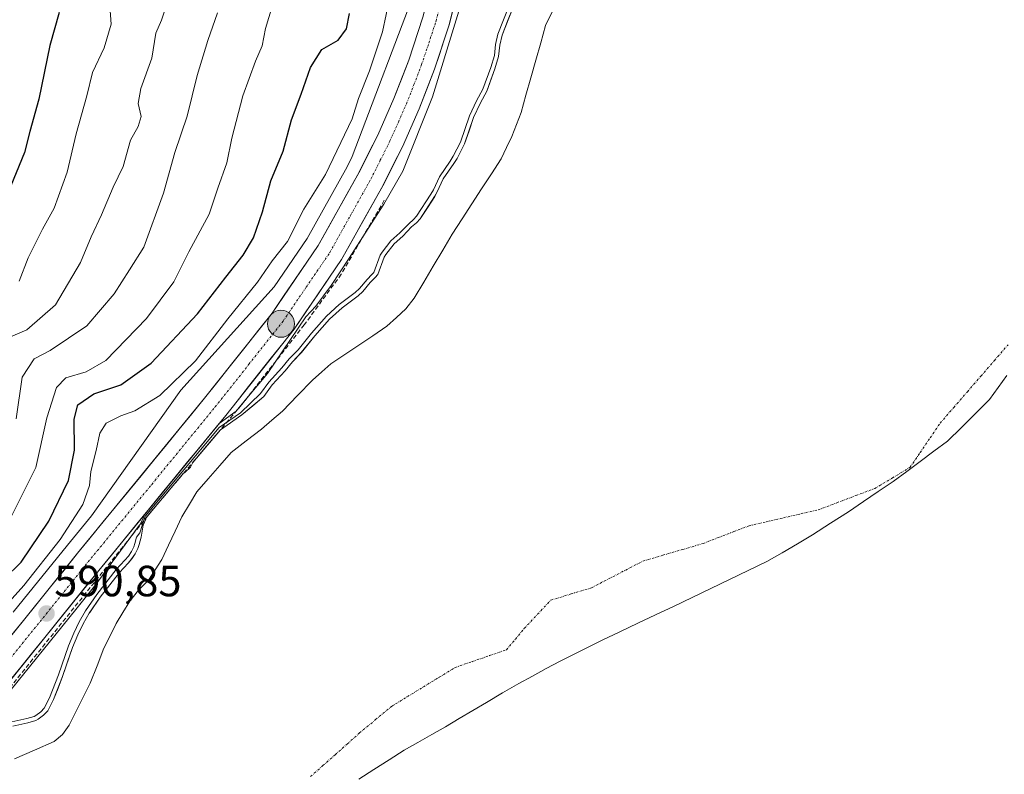
# Model space of a CAD drawing. Units: metres. Extents: x 634408 to 637871, y 4745939 to 4748320.
# Drawn here: x 636281 to 636506, y 4747946 to 4748119 of the extents above; entities that cross this region are included whole.
import ezdxf
from ezdxf.enums import TextEntityAlignment as Align

# ---------------------------------------------------------------- set-up
doc = ezdxf.new("R2010")
doc.units = ezdxf.units.M
doc.header["$MEASUREMENT"] = 0
doc.linetypes.add('TRAZO_Y_PUNTO', pattern=[1, 0.5, -0.25, 0, -0.25])
doc.linetypes.add('TRAZOSX2', pattern=[1.5, 1, -0.5])
for name, color, linetype, lineweight in [('Arbolado forestal CxS', 92, 'Continuous', 0), ('Carretera de calzada única', 19, 'Continuous', 13), ('Carretera de calzada única Cxs', 19, 'Continuous', 13), ('Carretera de calzada única eje', 19, 'TRAZO_Y_PUNTO', 0), ('Carátula', 7, 'Continuous', 5), ('Corriente natural eje', 5, 'TRAZO_Y_PUNTO', 0), ('Curva de nivel maestra', 36, 'Continuous', 30), ('Curva de nivel normal', 36, 'Continuous', 0), ('Embalse', 142, 'Continuous', 13), ('Embalse Cxs', 142, 'Continuous', 13), ('Entidad de ámbito territorial', 19, 'Continuous', 0), ('Entidad de ámbito territorial CxS', 92, 'Continuous', 0), ('Núcleo urbano CxS', 19, 'Continuous', 0), ('Obra de contención lineal', 1, 'TRAZOSX2', 13), ('Punto de cota en terreno', 7, 'Continuous', 0), ('Punto kilométrico de carretera', 7, 'Continuous', 0), ('Rótulo de punto de cota en terreno', 19, 'Continuous', 0), ('Suelo desnudo CxS', 43, 'Continuous', 0)]:
    doc.layers.add(name, color=color, linetype=linetype, lineweight=lineweight)
doc.styles.add('Arial', font='txt', dxfattribs={"height": 0.2})

# ---------------------------------------------------------------- blocks, each defined once
blk = doc.blocks.new('*U154')
at = {"layer": 'Suelo desnudo CxS', "color": 43, "linetype": 'Continuous', "lineweight": 0}
blk.add_polyline3d([(636278.9895, 4747956.88, 582.7588), (636282.4489, 4747957.6273, 583.135), (636284.278, 4747958.1786, 582.5753), (636284.8127, 4747958.4821, 582.4608), (636286.0572, 4747959.3556, 582.2575), (636287.003, 4747960.4079, 582.2514), (636288.3354, 4747962.9484, 582.4391), (636290.4063, 4747968.2465, 582.2702), (636292.6937, 4747974.888, 582.2551), (636293.8899, 4747977.7532, 582.1264), (636295.1156, 4747980.3143, 582.0025), (636296.4903, 4747982.7294, 581.8118), (636296.612, 4747982.9062, 581.807), (636299.0463, 4747986.443, 581.9647), (636303.4322, 4747992.0834, 581.6395), (636305.4129, 4747994.2015, 581.5051), (636306.2791, 4747995.2336, 581.4855), (636307.0591, 4747996.364, 581.538), (636307.6414, 4747997.572, 581.7495), (636307.9383, 4747998.4526, 581.9316), (636308.4025, 4748000.1933, 582.3039), (636308.8778, 4748002.932, 582.8004), (636309.4649, 4748004.2563, 582.4658), (636309.5451, 4748004.5997, 582.4353), (636310.82, 4748006.19, 581.8872), (636318.1272, 4748014.8067, 581.1206), (636318.4261, 4748014.9967, 581.0884), (636319.7295, 4748016.219, 580.9395), (636320.2238, 4748017.2791, 580.9847), (636326.5481, 4748024.7368, 581.4216), (636328.0833, 4748025.8074, 581.2279), (636331.4942, 4748028.186, 581.0019), (636336.4907, 4748032.3777, 580.4941), (636338.4252, 4748035.0202, 581.0739), (636341.3845, 4748038.2754, 581.1147), (636343.0802, 4748040.351, 581.3006), (636345.1054, 4748042.4317, 580.9269), (636348.1766, 4748046.2637, 581.1629), (636351.5495, 4748050.0657, 581.8331), (636354.4305, 4748052.6915, 582.3409), (636357.5138, 4748054.9882, 582.3861), (636358.0952, 4748055.4212, 582.3633), (636359.1754, 4748056.4429, 582.3982), (636360.9064, 4748058.51, 582.5214), (636362.0279, 4748059.6222, 582.4062), (636362.6183, 4748060.3136, 582.3435), (636364.085, 4748064.3012, 582.6778), (636364.4713, 4748064.8978, 582.6476), (636366.3542, 4748067.3345, 582.4661), (636368.343, 4748069.1263, 582.3986), (636370.3832, 4748071.2192, 582.427), (636371.5157, 4748072.2049, 582.2981), (636372.3124, 4748073.0987, 582.2612), (636375.6558, 4748078.1897, 582.3486), (636376.2571, 4748079.2801, 582.3101), (636377.6108, 4748082.2324, 582.2434), (636380.0717, 4748085.7509, 582.2744), (636380.795, 4748086.9285, 582.2487), (636382.4881, 4748090.2671, 582.2225), (636384.5642, 4748096.2709, 582.8054), (636386.1576, 4748099.6834, 583.0187), (636387.6111, 4748102.3704, 583.0514), (636389.4614, 4748107.4381, 582.9057), (636390.3116, 4748110.2833, 582.9744), (636390.5511, 4748112.8356, 583.2137), (636391.0906, 4748115.1318, 583.0763), (636393.6501, 4748121.578, 582.727)], dxfattribs=at)
blk = doc.blocks.new('*U161')
at = {"layer": 'Embalse Cxs', "color": 142, "linetype": 'Continuous', "lineweight": 13}
blk.add_polyline3d([(636278.99, 4747956.88, 584.49), (636282.45, 4747957.63, 584.59), (636284.28, 4747958.18, 584.65), (636284.81, 4747958.48, 584.73), (636286.06, 4747959.36, 584.77), (636287, 4747960.41, 584.76), (636288.34, 4747962.95, 584.82), (636289.37, 4747965.6, 584.8), (636290.41, 4747968.25, 584.81), (636291.55, 4747971.57, 584.96), (636292.69, 4747974.89, 584.84), (636293.89, 4747977.75, 584.66), (636295.12, 4747980.31, 585.18), (636296.49, 4747982.73, 585.02), (636299.05, 4747986.44, 585.84), (636301.24, 4747989.26, 585.24), (636303.43, 4747992.08, 585.34), (636305.41, 4747994.2, 585.36), (636306.28, 4747995.23, 585.3), (636307.06, 4747996.36, 585.22), (636307.64, 4747997.57, 585.33), (636307.94, 4747998.45, 585.52), (636308.4, 4748000.19, 586.19), (636308.88, 4748002.93, 587.07), (636309.46, 4748004.26, 586.72), (636309.55, 4748004.6, 586.74), (636310.82, 4748006.19, 585.82), (636313.26, 4748009.06, 585.39), (636315.69, 4748011.93, 586.29), (636318.13, 4748014.81, 586.6), (636318.43, 4748015, 586.41), (636319.73, 4748016.22, 585.83), (636320.22, 4748017.28, 585.99), (636323.39, 4748021.01, 586.06), (636326.55, 4748024.74, 586.19), (636328.08, 4748025.81, 586.28), (636331.49, 4748028.19, 584.99), (636333.99, 4748030.28, 585.1), (636336.49, 4748032.38, 585.02), (636338.43, 4748035.02, 585.08), (636341.38, 4748038.28, 585.34), (636343.08, 4748040.35, 585.05), (636345.11, 4748042.43, 585.01), (636348.18, 4748046.26, 584.97), (636349.86, 4748048.16, 585.06), (636351.55, 4748050.07, 585.24), (636354.43, 4748052.69, 585.06), (636358.1, 4748055.42, 584.8), (636359.18, 4748056.44, 584.82), (636360.91, 4748058.51, 585.01), (636362.03, 4748059.62, 584.9), (636362.62, 4748060.31, 584.82), (636364.09, 4748064.3, 585.29), (636364.47, 4748064.9, 585.28), (636366.35, 4748067.33, 585.18), (636368.34, 4748069.13, 585.16), (636370.38, 4748071.22, 585.06), (636371.52, 4748072.2, 584.9), (636372.31, 4748073.1, 584.79), (636373.98, 4748075.64, 584.8), (636375.66, 4748078.19, 585), (636376.26, 4748079.28, 585.16), (636377.61, 4748082.23, 585.38), (636380.07, 4748085.75, 584.95), (636380.8, 4748086.93, 585.06), (636382.49, 4748090.27, 585.27), (636383.53, 4748093.27, 585.35), (636384.56, 4748096.27, 585.36), (636386.16, 4748099.68, 585.24), (636387.61, 4748102.37, 585.31), (636388.54, 4748104.9, 585.41), (636389.46, 4748107.44, 585.3), (636390.31, 4748110.28, 585.19), (636390.55, 4748112.84, 585.37), (636391.09, 4748115.13, 585.57), (636392.37, 4748118.35, 585.64), (636393.65, 4748121.58, 585.55)], dxfattribs=at)
blk = doc.blocks.new('*U177')
at = {"layer": 'Curva de nivel normal', "color": 36, "linetype": 'Continuous', "lineweight": 0}
blk.add_polyline3d([(636278.28, 4748004.23, 605), (636284.27, 4748016.14, 605), (636286.83, 4748027.49, 605), (636289.02, 4748034.46, 605), (636291.15, 4748036.63, 605), (636295.8, 4748038.06, 605), (636300.34, 4748040.66, 605), (636309.63, 4748050.23, 605), (636315.87, 4748058.67, 605), (636319.33, 4748065.53, 605), (636323.98, 4748074.18, 605), (636325.99, 4748080.12, 605), (636328.07, 4748085.88, 605), (636329.2, 4748091.54, 605), (636331.68, 4748101.3, 605), (636334.58, 4748109.21, 605), (636336.11, 4748112.72, 605), (636336.92, 4748116.68, 605), (636338.46, 4748121.7, 605)], dxfattribs=at)
blk = doc.blocks.new('*U193')
at = {"layer": 'Curva de nivel normal', "color": 36, "linetype": 'Continuous', "lineweight": 0}
blk.add_polyline3d([(636276.68, 4748045.32, 615), (636282.2, 4748047.66, 615), (636288.74, 4748053.42, 615), (636294.47, 4748063.07, 615), (636296.96, 4748068.95, 615), (636299.35, 4748074.02, 615), (636302.02, 4748080.35, 615), (636304.28, 4748085.04, 615), (636305.95, 4748091.12, 615), (636307.69, 4748094.25, 615), (636308.38, 4748096.52, 615), (636307.74, 4748099.51, 615), (636308.33, 4748102.96, 615), (636310.86, 4748109.9, 615), (636311.74, 4748115.62, 615), (636313.1, 4748118.62, 615), (636314.51, 4748122.85, 615)], dxfattribs=at)
blk = doc.blocks.new('*U224')
at = {"layer": 'Curva de nivel normal', "color": 36, "linetype": 'Continuous', "lineweight": 0}
blk.add_polyline3d([(636280.46, 4748058.77, 620), (636282.52, 4748064.12, 620), (636285.78, 4748070.72, 620), (636288.46, 4748075.53, 620), (636291.45, 4748083.81, 620), (636293.5, 4748092.58, 620), (636295.96, 4748101.29, 620), (636297.23, 4748106.62, 620), (636299.92, 4748112.28, 620), (636301.52, 4748117.7, 620), (636301.24, 4748121.84, 620)], dxfattribs=at)
blk = doc.blocks.new('*U236')
at = {"layer": 'Curva de nivel normal', "color": 36, "linetype": 'Continuous', "lineweight": 0}
blk.add_polyline3d([(636279.8, 4748027.29, 610), (636281.11, 4748036.83, 610), (636283.86, 4748041.05, 610), (636287.54, 4748042.9, 610), (636295.98, 4748048.56, 610), (636302.22, 4748055.9, 610), (636305.7, 4748061.4, 610), (636309.01, 4748066.57, 610), (636313.55, 4748078.96, 610), (636316.1, 4748088.29, 610), (636318.94, 4748096.62, 610), (636321.2, 4748105.96, 610), (636323.66, 4748113.96, 610), (636325.89, 4748120.26, 610)], dxfattribs=at)
blk = doc.blocks.new('*U249')
at = {"layer": 'Curva de nivel maestra', "color": 36, "linetype": 'Continuous', "lineweight": 30}
blk.add_polyline3d([(636289.65, 4748120.37, 625), (636287.46, 4748112.76, 625), (636284.93, 4748100.5, 625), (636282.91, 4748093.09, 625), (636281.66, 4748088.29, 625), (636276.61, 4748075.96, 625)], dxfattribs=at)
blk = doc.blocks.new('5PATER')
at = {"layer": 'Carátula', "linetype": 'Continuous', "lineweight": 5}
h = blk.add_hatch(color=250, dxfattribs=at)
edge = h.paths.add_edge_path()
edge.add_ellipse((0, 0.01), major_axis=(-1.33, -1.34), ratio=0.999422, start_angle=0, end_angle=360)
blk = doc.blocks.new('5HITCA')
at = {"layer": 'Carátula', "linetype": 'Continuous', "lineweight": 5}
h = blk.add_hatch(color=1, dxfattribs=at)
edge = h.paths.add_edge_path()
edge.add_arc((0, 0), 3.1, 0.0011, 360.0011)
at = {"layer": 'Carátula', "color": 250, "linetype": 'Continuous', "lineweight": 5}
blk.add_circle((0, 0, 0), 3.1, dxfattribs=at)

msp = doc.modelspace()

# ---------------------------------------------------------------- linework, layer by layer
at = {"layer": 'Arbolado forestal CxS', "color": 92, "linetype": 'Continuous', "lineweight": 0}
for points in [[(635949.23, 4748282.7, 799.1), (636421.82, 4748292.06, 591.53), (636404.89, 4748261.28, 591.35), (636400.64, 4748235.76, 591.71), (636399.83, 4748233.36, 591.74), (636399.78, 4748233.22, 591.74), (636392.78, 4748208.58, 591.82), (636392.76, 4748208.5, 591.82), (636386.85, 4748185.3, 591.82), (636383.56, 4748171.31, 591.67), (636378.89, 4748154.95, 591.57), (636378.87, 4748154.86, 591.57), (636371.95, 4748127.44, 591.51), (636356.78, 4748087.36, 591.31), (636355.61, 4748085, 591.3), (636346.43, 4748068.59, 591.28), (636338.87, 4748057.51, 590.97), (636317.53, 4748033.8, 591.01), (636296.99, 4748005.05, 591.02), (636291.5, 4747998.35, 590.97), (636279.11, 4747982.98, 590.84)], [(636421.82, 4748292.06, 591.53), (636404.89, 4748261.28, 591.35), (636400.64, 4748235.76, 591.71), (636399.83, 4748233.36, 591.74), (636399.78, 4748233.22, 591.74), (636392.78, 4748208.58, 591.82), (636392.76, 4748208.5, 591.82), (636386.85, 4748185.3, 591.82), (636383.56, 4748171.31, 591.67), (636378.89, 4748154.95, 591.57), (636378.87, 4748154.86, 591.57), (636371.95, 4748127.44, 591.51), (636356.78, 4748087.36, 591.31), (636355.61, 4748085, 591.3), (636346.43, 4748068.59, 591.28), (636338.87, 4748057.51, 590.97), (636317.53, 4748033.8, 591.01), (636296.99, 4748005.05, 591.02), (636291.5, 4747998.35, 590.97), (636279.11, 4747982.98, 590.84)]]:
    msp.add_polyline3d(points, dxfattribs=at)
at = {"layer": 'Carretera de calzada única', "color": 19, "linetype": 'Continuous', "lineweight": 13}
for points in [[(636270.46, 4747967.52), (636281.44, 4747981.09), (636293.83, 4747996.46), (636322.94, 4748031.97), (636338.41, 4748051.51), (636348.98, 4748067.01), (636358.26, 4748083.6), (636362.6, 4748092.29), (636366.32, 4748100.66), (636369.75, 4748109.46), (636372.98, 4748119.26), (636381.78, 4748154.13), (636386.46, 4748170.56), (636389.76, 4748184.59), (636395.67, 4748207.76), (636402.67, 4748232.4), (636407.26, 4748246.01), (636411.98, 4748257.93), (636422.01, 4748280.04), (636428.75, 4748292.2)], [(636435.95, 4748292.34), (636427.58, 4748277.24), (636417.71, 4748255.5), (636413.12, 4748243.88), (636408.64, 4748230.55), (636401.69, 4748206.14), (636395.82, 4748183.11), (636392.51, 4748168.99), (636387.8, 4748152.51), (636378.96, 4748117.52), (636375.62, 4748107.35), (636372.08, 4748098.26), (636368.25, 4748089.61), (636363.76, 4748080.68), (636354.3, 4748063.74), (636343.44, 4748047.81), (636327.8, 4748028.06), (636298.67, 4747992.52), (636286.3, 4747977.17), (636275.3, 4747963.6)]]:
    msp.add_lwpolyline(points, dxfattribs=at)
at = {"layer": 'Carretera de calzada única Cxs', "color": 19, "linetype": 'Continuous', "lineweight": 13}
for points in [[(636380.07, 4748121.89, 590.75), (636378.96, 4748117.52, 590.57), (636377.85, 4748114.13, 590.69), (636376.73, 4748110.74, 590.91), (636375.62, 4748107.35, 590.66), (636373.85, 4748102.81, 590.52), (636372.08, 4748098.26, 591.04), (636370.17, 4748093.94, 590.72), (636368.25, 4748089.61, 590.72), (636366.01, 4748085.15, 590.92), (636363.76, 4748080.68, 590.67), (636361.4, 4748076.45, 590.51), (636359.03, 4748072.21, 589.98), (636356.67, 4748067.98, 590.3), (636354.3, 4748063.74, 589.48), (636351.59, 4748059.76, 589.69), (636348.87, 4748055.78, 589.36), (636346.16, 4748051.79, 589.2), (636343.44, 4748047.81, 589), (636340.83, 4748044.52, 588.12), (636338.23, 4748041.23, 588.36), (636335.62, 4748037.94, 588.01), (636333.01, 4748034.64, 589.09), (636330.41, 4748031.35, 588.65), (636327.8, 4748028.06, 589.09), (636324.89, 4748024.51, 587.58), (636321.97, 4748020.95, 587.61), (636319.06, 4748017.4, 587.37), (636316.15, 4748013.84, 587.87), (636313.24, 4748010.29, 586.61), (636310.32, 4748006.74, 586.67), (636307.41, 4748003.18, 589.37), (636304.5, 4747999.63, 588.91), (636301.58, 4747996.07, 589.06), (636298.67, 4747992.52, 588.97), (636295.58, 4747988.68, 590.18), (636292.49, 4747984.85, 590.04), (636289.39, 4747981.01, 589.39), (636286.3, 4747977.17, 589.61), (636283.55, 4747973.78, 588.95), (636280.8, 4747970.39, 588.63), (636278.05, 4747966.99, 589.09)], [(636278.7, 4747977.7, 590.79), (636281.44, 4747981.09, 590.8), (636284.54, 4747984.93, 591.06), (636287.64, 4747988.78, 590.86), (636290.73, 4747992.62, 591.02), (636293.83, 4747996.46, 590.94), (636296.74, 4748000.01, 590.88), (636299.65, 4748003.56, 590.93), (636302.56, 4748007.11, 590.85), (636305.47, 4748010.66, 590.9), (636308.39, 4748014.22, 590.91), (636311.3, 4748017.77, 590.91), (636314.21, 4748021.32, 590.95), (636317.12, 4748024.87, 590.93), (636320.03, 4748028.42, 590.98), (636322.94, 4748031.97, 590.95), (636326.03, 4748035.88, 591.02), (636329.13, 4748039.79, 591.01), (636332.22, 4748043.69, 590.94), (636335.32, 4748047.6, 590.98), (636338.41, 4748051.51, 591.02), (636341.05, 4748055.39, 591.09), (636343.7, 4748059.26, 591.09), (636346.34, 4748063.14, 590.96), (636348.98, 4748067.01, 591.11), (636351.3, 4748071.16, 591.09), (636353.62, 4748075.31, 591.16), (636355.94, 4748079.45, 591.19), (636358.26, 4748083.6, 591.14), (636360.43, 4748087.95, 591.2), (636362.6, 4748092.29, 591.16), (636364.46, 4748096.48, 591.33), (636366.32, 4748100.66, 591.23), (636368.04, 4748105.06, 591.23), (636369.75, 4748109.46, 591.31), (636370.83, 4748112.73, 591.33), (636371.9, 4748115.99, 591.23), (636372.98, 4748119.26, 591.28)]]:
    msp.add_polyline3d(points, dxfattribs=at)
at = {"layer": 'Carretera de calzada única eje', "color": 19, "linetype": 'TRAZO_Y_PUNTO', "lineweight": 0}
msp.add_lwpolyline([(636278.37, 4747972.34), (636283.87, 4747979.13), (636290.07, 4747986.81), (636296.26, 4747994.49), (636310.82, 4748012.25), (636325.37, 4748030.01), (636333.1, 4748039.77), (636340.92, 4748049.66), (636346.21, 4748057.41), (636351.64, 4748065.38), (636356.37, 4748073.84), (636361.01, 4748082.15), (636363.19, 4748086.49), (636365.42, 4748090.94), (636367.35, 4748095.26), (636369.21, 4748099.46), (636370.92, 4748103.85), (636372.67, 4748108.41), (636374.3, 4748113.31), (636375.98, 4748118.4), (636380.39, 4748135.89)], dxfattribs=at)
at = {"layer": 'Corriente natural eje', "color": 5, "linetype": 'TRAZO_Y_PUNTO', "lineweight": 0}
msp.add_polyline3d([(636347.24, 4747945.33, 578.94), (636350.05, 4747947.82, 578.93), (636352.85, 4747950.32, 578.92), (636355.66, 4747952.81, 578.91), (636358.46, 4747955.3, 578.89), (636362.11, 4747958.35, 578.87), (636365.76, 4747961.39, 578.85), (636369.41, 4747963.62, 578.84), (636373.06, 4747965.85, 578.83), (636376.71, 4747968.08, 578.82), (636380.36, 4747970.31, 578.81), (636384.28, 4747971.66, 578.8), (636388.2, 4747973.02, 578.8), (636392.12, 4747974.37, 578.79), (636394.15, 4747976.81, 578.78), (636396.18, 4747979.24, 578.78), (636399.22, 4747982.49, 578.77), (636402.26, 4747985.73, 578.77), (636406.93, 4747987.15, 578.77), (636411.59, 4747988.57, 578.77), (636415.51, 4747990.6, 578.78), (636419.43, 4747992.63, 578.78), (636423.35, 4747994.66, 578.78), (636427.95, 4747996.01, 578.77), (636432.54, 4747997.36, 578.74), (636437.14, 4747998.71, 578.74), (636440.65, 4748000.06, 578.77), (636444.17, 4748001.42, 578.77), (636447.68, 4748002.77, 578.77), (636451.64, 4748003.68, 578.76), (636455.59, 4748004.6, 578.75), (636459.55, 4748005.51, 578.76), (636463.5, 4748006.42, 578.76), (636467.83, 4748008.04, 578.77), (636472.15, 4748009.67, 578.78), (636476.48, 4748011.29, 578.77), (636480.54, 4748013.73, 578.77), (636484.59, 4748016.16, 578.78), (636486.89, 4748019.54, 578.77), (636489.19, 4748022.92, 578.76), (636491.49, 4748026.3, 578.76), (636494.6, 4748029.89, 578.76), (636497.71, 4748033.47, 578.77), (636500.82, 4748037.06, 578.76), (636503.92, 4748040.64, 578.77), (636507.03, 4748044.23, 578.77)], dxfattribs=at)
at = {"layer": 'Curva de nivel maestra', "color": 36, "linetype": 'Continuous', "lineweight": 30}
msp.add_polyline3d([(636273.08, 4747986.76, 600), (636280.89, 4747994.42, 600), (636287.24, 4748003.86, 600), (636291.74, 4748013.16, 600), (636293.12, 4748020.1, 600), (636293.04, 4748027.16, 600), (636293.9, 4748030.44, 600), (636297.57, 4748032.97, 600), (636303.78, 4748035.09, 600), (636310.67, 4748040.04, 600), (636321.33, 4748051.29, 600), (636327.78, 4748059.74, 600), (636331.75, 4748064.74, 600), (636334.18, 4748068.77, 600), (636336.19, 4748074.7, 600), (636338.14, 4748081.81, 600), (636340.94, 4748088.58, 600), (636342.88, 4748095.79, 600), (636345.04, 4748101.62, 600), (636347.18, 4748107.79, 600), (636349.77, 4748111.88, 600), (636353.55, 4748114, 600), (636355.48, 4748116.6, 600), (636356.11, 4748120.15, 600)], dxfattribs=at)
at = {"layer": 'Curva de nivel normal', "color": 36, "linetype": 'Continuous', "lineweight": 0}
msp.add_lwpolyline([(636278.81, 4747957.86), (636282.2, 4747958.6), (636283.88, 4747959.1), (636284.28, 4747959.33), (636285.39, 4747960.11), (636286.18, 4747960.98), (636287.42, 4747963.36), (636289.47, 4747968.59), (636291.76, 4747975.24), (636292.98, 4747978.16), (636294.23, 4747980.78), (636295.64, 4747983.26), (636298.24, 4747987.03), (636302.67, 4747992.73), (636304.66, 4747994.86), (636305.48, 4747995.84), (636306.19, 4747996.87), (636306.71, 4747997.95), (636306.98, 4747998.74), (636307.36, 4748000.15), (636308.11, 4748001.15), (636309.33, 4748004.96), (636326.26, 4748025.28), (636331.13, 4748028.67), (636335.76, 4748033.07), (636337.65, 4748035.65), (636340.63, 4748038.93), (636342.33, 4748041.02), (636344.36, 4748043.09), (636347.41, 4748046.91), (636350.84, 4748050.77), (636353.79, 4748053.46), (636357.45, 4748056.19), (636358.45, 4748057.13), (636360.17, 4748059.19), (636361.29, 4748060.3), (636361.74, 4748060.83), (636363.18, 4748064.75), (636363.65, 4748065.48), (636365.62, 4748068.02), (636367.65, 4748069.85), (636369.7, 4748071.95), (636370.81, 4748072.92), (636371.52, 4748073.71), (636374.8, 4748078.71), (636375.36, 4748079.73), (636376.74, 4748082.73), (636379.24, 4748086.3), (636379.92, 4748087.42), (636381.57, 4748090.66), (636383.64, 4748096.65), (636385.26, 4748100.13), (636386.7, 4748102.78), (636388.51, 4748107.75), (636389.33, 4748110.48), (636389.56, 4748113), (636390.13, 4748115.43), (636392.71, 4748121.93)], dxfattribs=at)
for points in [[(636386.03, 4748136.39, 590), (636375.16, 4748101.01, 590), (636368.37, 4748084, 590), (636363.98, 4748076.42, 590), (636360.4, 4748070.85, 590), (636356.07, 4748064.04, 590), (636351.95, 4748057.84, 590), (636348.45, 4748053.09, 590), (636346.16, 4748050.6, 590), (636337.37, 4748037.65, 590), (636332.58, 4748032.03, 590), (636330.21, 4748029, 590), (636326.29, 4748026.22, 0), (636309.07, 4748005.21, 0), (636308.8, 4748004.32, 0), (636308.09, 4748002.97, 590), (636307.96, 4748002.82, 590), (636301.57, 4747994.09, 590), (636297.99, 4747989.28, 590), (636293.42, 4747983.58, 590), (636277.03, 4747963.31, 590)], [(636274.71, 4747981.62, 595), (636281.53, 4747989.12, 595), (636289.88, 4747999.62, 595), (636295.02, 4748007.62, 595), (636296.6, 4748012.03, 595), (636296.88, 4748015.24, 595), (636298.11, 4748020.03, 595), (636298.93, 4748023.96, 595), (636300.42, 4748026.28, 595), (636303.74, 4748027.96, 595), (636306.99, 4748029.09, 595), (636312.66, 4748032.63, 595), (636320.82, 4748040.53, 595), (636328.29, 4748050.14, 595), (636335.1, 4748058.55, 595), (636338.42, 4748063.45, 595), (636341.94, 4748067.88, 595), (636345.65, 4748075.31, 595), (636350.64, 4748083.25, 595), (636356.76, 4748096.03, 595), (636358.2, 4748100.62, 595), (636360.71, 4748106.96, 595), (636363.69, 4748115.96, 595), (636365.41, 4748123.96, 595)]]:
    msp.add_polyline3d(points, dxfattribs=at)
at = {"layer": 'Embalse', "color": 142, "linetype": 'Continuous', "lineweight": 13}
for points in [[(636279.39, 4747949.34, 580.29), (636283.93, 4747951.34, 581.05), (636288.46, 4747953.33, 581.05), (636290.37, 4747954.94, 580.89), (636291.88, 4747957.09, 581.46), (636293.49, 4747960.3, 581.61), (636295.1, 4747963.5, 581.13), (636296.71, 4747966.71, 580.93), (636298.29, 4747970.72, 580.97), (636299.88, 4747974.73, 580.55), (636301.28, 4747977.55, 580.25), (636302.68, 4747980.37, 580.67), (636304.24, 4747982.93, 580.65), (636305.81, 4747985.49, 580.68), (636307.8, 4747988.05, 580.78), (636310.08, 4747990.33, 580.46), (636311.6, 4747992.67, 580.31), (636313.12, 4747995.01, 580.64), (636314.67, 4747998.29, 580.89), (636316.21, 4748001.57, 580.66), (636317.76, 4748004.85, 580.66), (636319.46, 4748007.69, 580.15), (636321.17, 4748010.54, 580.61), (636323.79, 4748013.56, 580.64), (636326.41, 4748016.57, 579.85), (636329.03, 4748019.59, 580.43), (636332.49, 4748022.23, 580.69), (636335.96, 4748024.87, 580.18), (636338.38, 4748026.96, 580.29), (636340.81, 4748029.05, 579.95), (636344.22, 4748032.61, 580.12), (636347.64, 4748036.16, 580.25), (636349.77, 4748038.01, 579.89), (636351.9, 4748039.86, 579.45), (636355.11, 4748042.01, 579.32), (636358.31, 4748044.17, 579.23), (636361.51, 4748046.32, 579.8), (636364.72, 4748048.47, 579.89), (636366.88, 4748050.45, 580.22), (636369.05, 4748052.44, 580.23), (636370.97, 4748054.95, 579.93), (636373.15, 4748058.61, 579.75), (636375.33, 4748062.27, 580.18), (636377.51, 4748065.94, 580.59), (636379.69, 4748069.6, 580.86), (636381.93, 4748073.05, 580.92), (636384.17, 4748076.49, 580.65), (636386.41, 4748079.94, 580.19), (636388.65, 4748083.38, 580.51), (636390.89, 4748086.83, 580.45), (636392.11, 4748089.4, 580.7), (636393.33, 4748091.96, 580.9), (636394.39, 4748094.7, 581.14), (636395.46, 4748097.43, 581.2), (636396.58, 4748101.42, 581.15), (636397.71, 4748105.41, 581.13), (636398.83, 4748109.4, 580.91), (636399.96, 4748113.39, 580.83), (636401.08, 4748117.38, 581.05), (636403.1, 4748121.61, 581.21)], [(636326.55, 4748024.74, 586.19), (636328.08, 4748025.81, 586.28), (636331.49, 4748028.19, 584.99), (636333.99, 4748030.28, 585.1), (636336.49, 4748032.38, 585.02), (636338.43, 4748035.02, 585.08), (636341.38, 4748038.28, 585.34), (636343.08, 4748040.35, 585.05), (636345.11, 4748042.43, 585.01), (636348.18, 4748046.26, 584.97), (636349.86, 4748048.16, 585.06), (636351.55, 4748050.07, 585.24), (636354.43, 4748052.69, 585.06), (636358.1, 4748055.42, 584.8), (636359.18, 4748056.44, 584.82), (636360.91, 4748058.51, 585.01), (636362.03, 4748059.62, 584.9), (636362.62, 4748060.31, 584.82), (636364.08, 4748064.3, 585.29), (636364.47, 4748064.9, 585.28), (636366.35, 4748067.33, 585.18), (636368.34, 4748069.13, 585.16), (636370.38, 4748071.22, 585.06), (636371.52, 4748072.2, 584.9), (636372.31, 4748073.1, 584.79), (636373.98, 4748075.64, 584.8), (636375.66, 4748078.19, 585), (636376.26, 4748079.28, 585.16), (636377.61, 4748082.23, 585.38), (636380.07, 4748085.75, 584.95), (636380.79, 4748086.93, 585.06), (636382.49, 4748090.27, 585.27), (636383.53, 4748093.27, 585.35), (636384.56, 4748096.27, 585.36), (636386.16, 4748099.68, 585.24), (636387.61, 4748102.37, 585.32), (636388.54, 4748104.9, 585.41), (636389.46, 4748107.44, 585.3), (636390.31, 4748110.28, 585.19), (636390.55, 4748112.84, 585.37), (636391.09, 4748115.13, 585.57), (636392.37, 4748118.35, 585.64), (636393.65, 4748121.58, 585.55)], [(636320.22, 4748017.28, 585.99), (636322.59, 4748020.06, 586.04), (636323.39, 4748021.01, 586.06), (636325.53, 4748023.53, 586.15), (636326.55, 4748024.74, 586.19)], [(636318.13, 4748014.81, 586.6), (636318.43, 4748015, 586.41), (636319.73, 4748016.22, 585.83), (636320.22, 4748017.28, 585.99)], [(636309.55, 4748004.6, 586.74), (636310.82, 4748006.19, 585.82), (636313.26, 4748009.06, 585.39), (636313.76, 4748009.66, 585.57), (636315.69, 4748011.93, 586.29), (636316.7, 4748013.13, 586.42), (636318.13, 4748014.81, 586.6)], [(636278.99, 4747956.88, 584.49), (636282.45, 4747957.63, 584.59), (636284.28, 4747958.18, 584.65), (636284.81, 4747958.48, 584.73), (636286.06, 4747959.36, 584.77), (636287, 4747960.41, 584.76), (636288.34, 4747962.95, 584.82), (636289.37, 4747965.6, 584.8), (636290.41, 4747968.25, 584.81), (636291.55, 4747971.57, 584.96), (636292.69, 4747974.89, 584.84), (636293.89, 4747977.75, 584.66), (636295.12, 4747980.31, 585.18), (636296.49, 4747982.73, 585.02), (636299.05, 4747986.44, 585.84), (636301.24, 4747989.26, 585.24), (636303.43, 4747992.08, 585.34), (636305.41, 4747994.2, 585.36), (636306.28, 4747995.23, 585.3), (636307.06, 4747996.36, 585.22), (636307.64, 4747997.57, 585.33), (636307.94, 4747998.45, 585.52), (636308.4, 4748000.19, 586.19), (636308.88, 4748002.93, 587.07), (636309.46, 4748004.26, 586.72), (636309.55, 4748004.6, 586.74)]]:
    msp.add_polyline3d(points, dxfattribs=at)
at = {"layer": 'Embalse Cxs', "color": 142, "linetype": 'Continuous', "lineweight": 13}
msp.add_polyline3d([(636279.39, 4747949.34, 580.29), (636283.93, 4747951.34, 581.05), (636288.46, 4747953.33, 581.05), (636290.37, 4747954.94, 580.89), (636291.88, 4747957.09, 581.46), (636293.49, 4747960.3, 581.61), (636295.1, 4747963.5, 581.13), (636296.71, 4747966.71, 580.93), (636298.29, 4747970.72, 580.97), (636299.88, 4747974.73, 580.55), (636301.28, 4747977.55, 580.25), (636302.68, 4747980.37, 580.67), (636304.24, 4747982.93, 580.65), (636305.81, 4747985.49, 580.68), (636307.8, 4747988.05, 580.78), (636310.08, 4747990.33, 580.46), (636311.6, 4747992.67, 580.31), (636313.12, 4747995.01, 580.64), (636314.67, 4747998.29, 580.89), (636316.21, 4748001.57, 580.66), (636317.76, 4748004.85, 580.66), (636319.46, 4748007.69, 580.15), (636321.17, 4748010.54, 580.61), (636323.79, 4748013.56, 580.64), (636326.41, 4748016.57, 579.85), (636329.03, 4748019.59, 580.43), (636332.49, 4748022.23, 580.69), (636335.96, 4748024.87, 580.18), (636338.38, 4748026.96, 580.29), (636340.81, 4748029.05, 579.95), (636344.22, 4748032.61, 580.12), (636347.64, 4748036.16, 580.25), (636349.77, 4748038.01, 579.89), (636351.9, 4748039.86, 579.45), (636355.11, 4748042.01, 579.32), (636358.31, 4748044.17, 579.23), (636361.51, 4748046.32, 579.8), (636364.72, 4748048.47, 579.89), (636366.88, 4748050.45, 580.22), (636369.05, 4748052.44, 580.23), (636370.97, 4748054.95, 579.93), (636373.15, 4748058.61, 579.75), (636375.33, 4748062.27, 580.18), (636377.51, 4748065.94, 580.59), (636379.69, 4748069.6, 580.86), (636381.93, 4748073.05, 580.92), (636384.17, 4748076.49, 580.65), (636386.41, 4748079.94, 580.19), (636388.65, 4748083.38, 580.51), (636390.89, 4748086.83, 580.45), (636392.11, 4748089.4, 580.7), (636393.33, 4748091.96, 580.9), (636394.39, 4748094.7, 581.14), (636395.46, 4748097.43, 581.2), (636396.58, 4748101.42, 581.15), (636397.71, 4748105.41, 581.13), (636398.83, 4748109.4, 580.91), (636399.96, 4748113.39, 580.83), (636401.08, 4748117.38, 581.05), (636403.1, 4748121.61, 581.22)], dxfattribs=at)
at = {"layer": 'Entidad de ámbito territorial', "color": 19, "linetype": 'Continuous', "lineweight": 0}
msp.add_polyline3d([(636506.79, 4748037.22, 578.78), (636504.8, 4748034.44, 578.78), (636502.82, 4748031.67, 578.77), (636499.6, 4748028.49, 578.75), (636496.39, 4748025.32, 578.76), (636493.17, 4748022.14, 578.76), (636490.05, 4748019.84, 578.77), (636486.93, 4748017.53, 578.77), (636483.81, 4748015.22, 578.78), (636480.69, 4748012.92, 578.77), (636477.29, 4748010.61, 578.77), (636473.88, 4748008.31, 578.77), (636470.48, 4748006, 578.77), (636466.37, 4748003.33, 578.74), (636462.26, 4748000.66, 578.77), (636458.76, 4747998.63, 578.78), (636455.25, 4747996.59, 578.77), (636451.75, 4747994.56, 578.76), (636447.48, 4747992.5, 578.77), (636443.2, 4747990.44, 578.77), (636438.93, 4747988.38, 578.76), (636434.65, 4747986.32, 578.76), (636430.38, 4747984.26, 578.76), (636426.29, 4747982.34, 578.78), (636422.19, 4747980.42, 578.79), (636418.09, 4747978.5, 578.79), (636414, 4747976.58, 578.8), (636410.8, 4747974.97, 578.81), (636407.6, 4747973.35, 578.81), (636404.4, 4747971.74, 578.82), (636401.24, 4747970.04, 578.83), (636398.09, 4747968.35, 578.84), (636394.93, 4747966.65, 578.85), (636391.21, 4747964.47, 578.86), (636387.5, 4747962.29, 578.87), (636384.39, 4747960.44, 578.88), (636381.28, 4747958.59, 578.89), (636378.17, 4747956.74, 578.89), (636375, 4747954.94, 578.9), (636371.83, 4747953.13, 578.91), (636368.66, 4747951.33, 578.92), (636365.2, 4747949.13, 578.93), (636361.74, 4747946.93, 578.94), (636358.28, 4747944.73, 578.95)], dxfattribs=at)
at = {"layer": 'Entidad de ámbito territorial CxS', "color": 92, "linetype": 'Continuous', "lineweight": 0}
msp.add_polyline3d([(636358.28, 4747944.73, 578.95), (636361.74, 4747946.93, 578.94), (636365.2, 4747949.13, 578.93), (636368.66, 4747951.33, 578.92), (636371.83, 4747953.13, 578.91), (636375, 4747954.94, 578.9), (636378.17, 4747956.74, 578.89), (636381.28, 4747958.59, 578.89), (636384.39, 4747960.44, 578.88), (636387.5, 4747962.29, 578.87), (636391.21, 4747964.47, 578.86), (636394.93, 4747966.65, 578.85), (636398.09, 4747968.35, 578.84), (636401.24, 4747970.04, 578.83), (636404.4, 4747971.74, 578.82), (636407.6, 4747973.35, 578.81), (636410.8, 4747974.97, 578.81), (636414, 4747976.58, 578.8), (636418.09, 4747978.5, 578.79), (636422.19, 4747980.42, 578.79), (636426.29, 4747982.34, 578.78), (636430.38, 4747984.26, 578.76), (636434.65, 4747986.32, 578.76), (636438.93, 4747988.38, 578.76), (636443.2, 4747990.44, 578.77), (636447.48, 4747992.5, 578.77), (636451.75, 4747994.56, 578.76), (636455.25, 4747996.59, 578.77), (636458.76, 4747998.63, 578.78), (636462.26, 4748000.66, 578.77), (636466.37, 4748003.33, 578.74), (636470.48, 4748006, 578.77), (636473.88, 4748008.31, 578.77), (636477.29, 4748010.61, 578.77), (636480.69, 4748012.92, 578.77), (636483.81, 4748015.22, 578.78), (636486.93, 4748017.53, 578.77), (636490.05, 4748019.84, 578.77), (636493.17, 4748022.14, 578.76), (636496.39, 4748025.32, 578.76), (636499.6, 4748028.49, 578.75), (636502.82, 4748031.67, 578.77), (636504.8, 4748034.44, 578.78), (636506.79, 4748037.22, 578.78)], dxfattribs=at)
at = {"layer": 'Núcleo urbano CxS', "color": 19, "linetype": 'Continuous', "lineweight": 0}
for points in [[(636421.82, 4748292.06, 591.53), (636404.89, 4748261.28, 591.35), (636400.64, 4748235.76, 591.71), (636399.83, 4748233.36, 591.74), (636399.78, 4748233.22, 591.74), (636392.78, 4748208.58, 591.82), (636392.76, 4748208.5, 591.82), (636386.85, 4748185.3, 591.82), (636383.56, 4748171.31, 591.67), (636378.89, 4748154.95, 591.57), (636378.87, 4748154.86, 591.57), (636371.95, 4748127.44, 591.51), (636356.78, 4748087.36, 591.31), (636355.61, 4748085, 591.3), (636346.43, 4748068.59, 591.28), (636338.87, 4748057.51, 590.97), (636317.53, 4748033.8, 591.01), (636296.99, 4748005.05, 591.02), (636291.5, 4747998.35, 590.97), (636279.11, 4747982.98, 590.84)], [(636279.11, 4747982.98, 590.84), (636291.5, 4747998.35, 590.97), (636296.99, 4748005.05, 591.02), (636317.53, 4748033.8, 591.01), (636338.87, 4748057.51, 590.97), (636346.43, 4748068.59, 591.28), (636355.61, 4748085, 591.3), (636356.78, 4748087.36, 591.31), (636371.95, 4748127.44, 591.51)], [(636393.65, 4748121.58, 582.73), (636391.09, 4748115.13, 583.08), (636390.55, 4748112.84, 583.21), (636390.31, 4748110.28, 582.97), (636389.46, 4748107.44, 582.91), (636387.61, 4748102.37, 583.05), (636386.16, 4748099.68, 583.02), (636384.56, 4748096.27, 582.81), (636382.49, 4748090.27, 582.22), (636380.79, 4748086.93, 582.25), (636380.07, 4748085.75, 582.27), (636377.61, 4748082.23, 582.24), (636376.26, 4748079.28, 582.31), (636375.66, 4748078.19, 582.35), (636372.31, 4748073.1, 582.26), (636371.52, 4748072.2, 582.3), (636370.38, 4748071.22, 582.43), (636368.34, 4748069.13, 582.4), (636366.35, 4748067.33, 582.47), (636364.47, 4748064.9, 582.65), (636364.08, 4748064.3, 582.68), (636362.62, 4748060.31, 582.34), (636362.03, 4748059.62, 582.41), (636360.91, 4748058.51, 582.52), (636359.18, 4748056.44, 582.4), (636358.1, 4748055.42, 582.36), (636357.51, 4748054.99, 582.39), (636354.43, 4748052.69, 582.34), (636351.55, 4748050.07, 581.83), (636348.18, 4748046.26, 581.16), (636345.11, 4748042.43, 580.93), (636343.08, 4748040.35, 581.3), (636341.38, 4748038.28, 581.11), (636338.43, 4748035.02, 581.07), (636336.49, 4748032.38, 580.49), (636331.49, 4748028.19, 581), (636328.08, 4748025.81, 581.23), (636326.55, 4748024.74, 581.42), (636320.22, 4748017.28, 580.98), (636319.73, 4748016.22, 580.94), (636318.43, 4748015, 581.09), (636318.13, 4748014.81, 581.12), (636310.82, 4748006.19, 581.89), (636309.55, 4748004.6, 582.44), (636309.46, 4748004.26, 582.47), (636308.88, 4748002.93, 582.8), (636308.4, 4748000.19, 582.3), (636307.94, 4747998.45, 581.93), (636307.64, 4747997.57, 581.75), (636307.06, 4747996.36, 581.54), (636306.28, 4747995.23, 581.49), (636305.41, 4747994.2, 581.51), (636303.43, 4747992.08, 581.64), (636299.05, 4747986.44, 581.96), (636296.61, 4747982.91, 581.81), (636296.49, 4747982.73, 581.81), (636295.12, 4747980.31, 582), (636293.89, 4747977.75, 582.13), (636292.69, 4747974.89, 582.26), (636290.41, 4747968.25, 582.27), (636288.34, 4747962.95, 582.44), (636287, 4747960.41, 582.25), (636286.06, 4747959.36, 582.26), (636284.81, 4747958.48, 582.46), (636284.28, 4747958.18, 582.58), (636282.45, 4747957.63, 583.13), (636278.99, 4747956.88, 582.76)], [(636393.65, 4748121.58, 582.73), (636391.09, 4748115.13, 583.08), (636390.55, 4748112.84, 583.21), (636390.31, 4748110.28, 582.97), (636389.46, 4748107.44, 582.91), (636387.61, 4748102.37, 583.05), (636386.16, 4748099.68, 583.02), (636384.56, 4748096.27, 582.81), (636382.49, 4748090.27, 582.22), (636380.79, 4748086.93, 582.25), (636380.07, 4748085.75, 582.27), (636377.61, 4748082.23, 582.24), (636376.26, 4748079.28, 582.31), (636375.66, 4748078.19, 582.35), (636372.31, 4748073.1, 582.26), (636371.52, 4748072.2, 582.3), (636370.38, 4748071.22, 582.43), (636368.34, 4748069.13, 582.4), (636366.35, 4748067.33, 582.47), (636364.47, 4748064.9, 582.65), (636364.08, 4748064.3, 582.68), (636362.62, 4748060.31, 582.34), (636362.03, 4748059.62, 582.41), (636360.91, 4748058.51, 582.52), (636359.18, 4748056.44, 582.4), (636358.1, 4748055.42, 582.36), (636357.51, 4748054.99, 582.39), (636354.43, 4748052.69, 582.34), (636351.55, 4748050.07, 581.83), (636348.18, 4748046.26, 581.16), (636345.11, 4748042.43, 580.93), (636343.08, 4748040.35, 581.3), (636341.38, 4748038.28, 581.11), (636338.43, 4748035.02, 581.07), (636336.49, 4748032.38, 580.49), (636331.49, 4748028.19, 581), (636328.08, 4748025.81, 581.23), (636326.55, 4748024.74, 581.42), (636320.22, 4748017.28, 580.98), (636319.73, 4748016.22, 580.94), (636318.43, 4748015, 581.09), (636318.13, 4748014.81, 581.12), (636310.82, 4748006.19, 581.89), (636309.55, 4748004.6, 582.44), (636309.46, 4748004.26, 582.47), (636308.88, 4748002.93, 582.8), (636308.4, 4748000.19, 582.3), (636307.94, 4747998.45, 581.93), (636307.64, 4747997.57, 581.75), (636307.06, 4747996.36, 581.54), (636306.28, 4747995.23, 581.49), (636305.41, 4747994.2, 581.51), (636303.43, 4747992.08, 581.64), (636299.05, 4747986.44, 581.96), (636296.61, 4747982.91, 581.81), (636296.49, 4747982.73, 581.81), (636295.12, 4747980.31, 582), (636293.89, 4747977.75, 582.13), (636292.69, 4747974.89, 582.26), (636290.41, 4747968.25, 582.27), (636288.34, 4747962.95, 582.44), (636287, 4747960.41, 582.25), (636286.06, 4747959.36, 582.26), (636284.81, 4747958.48, 582.46), (636284.28, 4747958.18, 582.58), (636282.45, 4747957.63, 583.13), (636278.99, 4747956.88, 582.76)]]:
    msp.add_polyline3d(points, dxfattribs=at)
at = {"layer": 'Obra de contención lineal', "color": 1, "linetype": 'TRAZOSX2', "lineweight": 13}
msp.add_polyline3d([(636364.12, 4748077.34, 589.78), (636354.25, 4748060.4, 588.49), (636345.79, 4748048.82, 587.5), (636331.41, 4748030.47, 587.18), (636310.82, 4748006.19, 585.82), (636274.15, 4747960.45, 588.15)], dxfattribs=at)
at = {"layer": 'Suelo desnudo CxS', "color": 43, "linetype": 'Continuous', "lineweight": 0}
msp.add_polyline3d([(636393.65, 4748121.58, 582.73), (636391.09, 4748115.13, 583.08), (636390.55, 4748112.84, 583.21), (636390.31, 4748110.28, 582.97), (636389.46, 4748107.44, 582.91), (636387.61, 4748102.37, 583.05), (636386.16, 4748099.68, 583.02), (636384.56, 4748096.27, 582.81), (636382.49, 4748090.27, 582.22), (636380.79, 4748086.93, 582.25), (636380.07, 4748085.75, 582.27), (636377.61, 4748082.23, 582.24), (636376.26, 4748079.28, 582.31), (636375.66, 4748078.19, 582.35), (636372.31, 4748073.1, 582.26), (636371.52, 4748072.2, 582.3), (636370.38, 4748071.22, 582.43), (636368.34, 4748069.13, 582.4), (636366.35, 4748067.33, 582.47), (636364.47, 4748064.9, 582.65), (636364.08, 4748064.3, 582.68), (636362.62, 4748060.31, 582.34), (636362.03, 4748059.62, 582.41), (636360.91, 4748058.51, 582.52), (636359.18, 4748056.44, 582.4), (636358.1, 4748055.42, 582.36), (636357.51, 4748054.99, 582.39), (636354.43, 4748052.69, 582.34), (636351.55, 4748050.07, 581.83), (636348.18, 4748046.26, 581.16), (636345.11, 4748042.43, 580.93), (636343.08, 4748040.35, 581.3), (636341.38, 4748038.28, 581.11), (636338.43, 4748035.02, 581.07), (636336.49, 4748032.38, 580.49), (636331.49, 4748028.19, 581), (636328.08, 4748025.81, 581.23), (636326.55, 4748024.74, 581.42), (636320.22, 4748017.28, 580.98), (636319.73, 4748016.22, 580.94), (636318.43, 4748015, 581.09), (636318.13, 4748014.81, 581.12), (636310.82, 4748006.19, 581.89), (636309.55, 4748004.6, 582.44), (636309.46, 4748004.26, 582.47), (636308.88, 4748002.93, 582.8), (636308.4, 4748000.19, 582.3), (636307.94, 4747998.45, 581.93), (636307.64, 4747997.57, 581.75), (636307.06, 4747996.36, 581.54), (636306.28, 4747995.23, 581.49), (636305.41, 4747994.2, 581.51), (636303.43, 4747992.08, 581.64), (636299.05, 4747986.44, 581.96), (636296.61, 4747982.91, 581.81), (636296.49, 4747982.73, 581.81), (636295.12, 4747980.31, 582), (636293.89, 4747977.75, 582.13), (636292.69, 4747974.89, 582.26), (636290.41, 4747968.25, 582.27), (636288.34, 4747962.95, 582.44), (636287, 4747960.41, 582.25), (636286.06, 4747959.36, 582.26), (636284.81, 4747958.48, 582.46), (636284.28, 4747958.18, 582.58), (636282.45, 4747957.63, 583.13), (636278.99, 4747956.88, 582.76)], dxfattribs=at)

# ---------------------------------------------------------------- block references
at = {"layer": 'Curva de nivel maestra', "color": 36, "linetype": 'Continuous', "lineweight": 30}
msp.add_blockref('*U249', (0, 0), dxfattribs=at)
at = {"layer": 'Curva de nivel normal', "color": 36, "linetype": 'Continuous', "lineweight": 0}
for name in ['*U236', '*U177', '*U224', '*U193']:
    msp.add_blockref(name, (0, 0), dxfattribs=at)
at = {"layer": 'Embalse Cxs', "color": 142, "linetype": 'Continuous', "lineweight": 13}
msp.add_blockref('*U161', (0, 0), dxfattribs=at)
at = {"layer": 'Punto de cota en terreno', "linetype": 'Continuous', "lineweight": 0}
msp.add_blockref('5PATER', (636286.73, 4747982.67, 590.85), dxfattribs=at)
at = {"layer": 'Punto kilométrico de carretera', "linetype": 'Continuous', "lineweight": 0}
msp.add_blockref('5HITCA', (636340.44, 4748049.05, 587.64), dxfattribs=at)
at = {"layer": 'Suelo desnudo CxS', "color": 43, "linetype": 'Continuous', "lineweight": 0}
msp.add_blockref('*U154', (0, 0), dxfattribs=at)

# ---------------------------------------------------------------- texts
at = {"layer": 'Rótulo de punto de cota en terreno', "color": 19, "linetype": 'Continuous', "lineweight": 0, "style": 'Arial'}
msp.add_text('590,85', height=7, dxfattribs=at).set_placement((636288.49, 4747984.43), align=Align.BOTTOM_LEFT)

doc.saveas('drawing.dxf')
